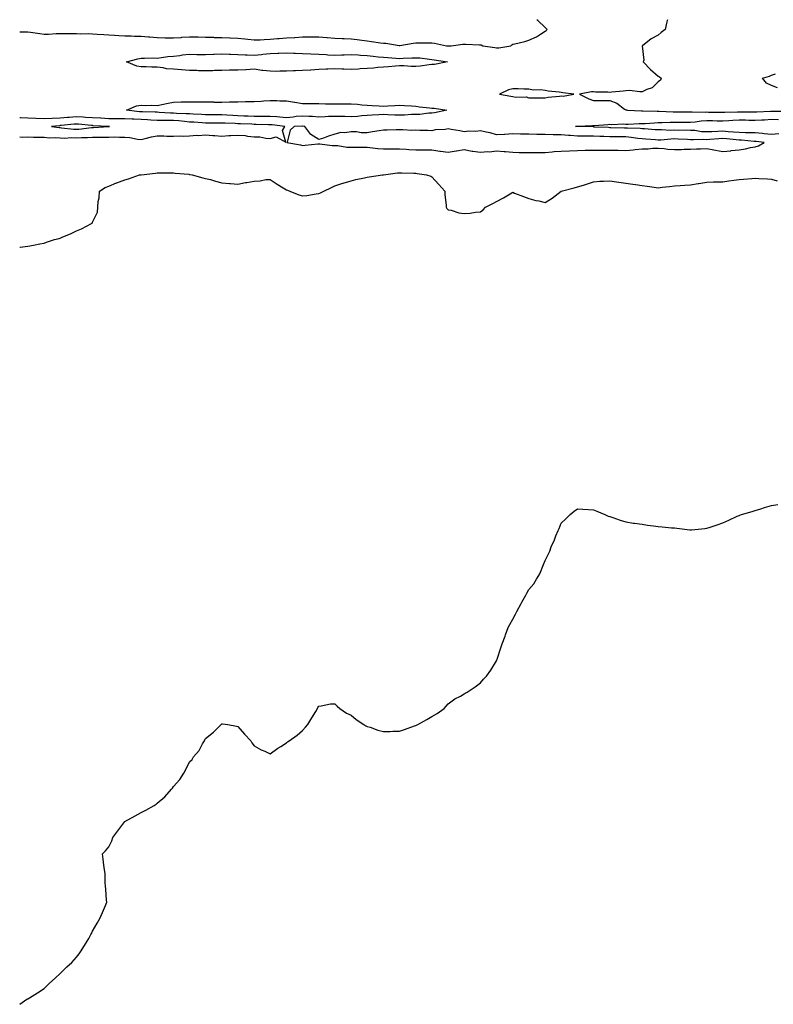
# Model space of a CAD drawing. Units: inches. Extents: x 920963 to 923603, y 7303178 to 7305818.
# Drawn here: x 920963 to 921429, y 7305209 to 7305818 of the extents above; entities that cross this region are included whole.
import ezdxf

# ---------------------------------------------------------------- set-up
doc = ezdxf.new("R2010")
doc.units = ezdxf.units.IN
doc.header["$MEASUREMENT"] = 0
doc.layers.add('Contour_92097303', color=7, linetype='Continuous', true_color=0x39b376)

msp = doc.modelspace()

# ---------------------------------------------------------------- linework, layer by layer
at = {"layer": 'Contour_92097303'}
for points in [[(920963, 7305810.44, 3260), (920966.7, 7305810.56, 3260), (920968.05, 7305810.53, 3260), (920969.63, 7305810.34, 3260), (920975.55, 7305809.42, 3260), (920978.05, 7305809.13, 3260), (920980.9, 7305809.08, 3260), (920985.63, 7305809.51, 3260), (920988.05, 7305809.45, 3260), (920990.5, 7305809.47, 3260), (920995.5, 7305809.37, 3260), (920998.05, 7305809.39, 3260), (921000.68, 7305809.29, 3260), (921005.54, 7305809.41, 3260), (921008.05, 7305809.29, 3260), (921010.88, 7305809.1, 3260), (921015.05, 7305808.92, 3260), (921018.05, 7305808.7, 3260), (921021.58, 7305808.39, 3260), (921024.43, 7305808.3, 3260), (921028.05, 7305807.95, 3260), (921032.05, 7305807.92, 3260), (921033.94, 7305807.81, 3260), (921038.05, 7305807.77, 3260), (921042.59, 7305807.38, 3260), (921043.46, 7305807.33, 3260), (921048.05, 7305806.89, 3260), (921052.94, 7305806.81, 3260), (921053.15, 7305806.82, 3260), (921058.05, 7305806.74, 3260), (921062.89, 7305807.08, 3260), (921063.22, 7305807.09, 3260), (921068.05, 7305807.4, 3260), (921072.66, 7305807.31, 3260), (921073.46, 7305807.32, 3260), (921078.05, 7305807.22, 3260), (921082.86, 7305807.11, 3260), (921083.21, 7305807.08, 3260), (921088.05, 7305806.96, 3260), (921092.92, 7305806.79, 3260), (921093.23, 7305806.73, 3260), (921098.05, 7305806.52, 3260), (921102.21, 7305806.08, 3260), (921104.07, 7305805.9, 3260), (921108.05, 7305805.48, 3260), (921111.76, 7305805.63, 3260), (921114.17, 7305805.8, 3260), (921118.05, 7305805.93, 3260), (921122.45, 7305806.32, 3260), (921123.52, 7305806.44, 3260), (921128.05, 7305806.81, 3260), (921132.92, 7305807.05, 3260), (921133.21, 7305807.08, 3260), (921138.05, 7305807.33, 3260), (921142.59, 7305807.38, 3260), (921143.55, 7305807.43, 3260), (921148.05, 7305807.48, 3260), (921152.91, 7305807.06, 3260), (921153.18, 7305807.05, 3260), (921158.05, 7305806.56, 3260), (921162.46, 7305806.33, 3260), (921163.63, 7305806.33, 3260), (921168.05, 7305806.14, 3260), (921171.86, 7305805.73, 3260), (921174.74, 7305805.23, 3260), (921178.05, 7305804.83, 3260), (921180.72, 7305804.59, 3260), (921186.31, 7305803.67, 3260), (921188.05, 7305803.48, 3260), (921189.54, 7305803.41, 3260), (921197.86, 7305802.11, 3260), (921198.05, 7305802.1, 3260), (921198.26, 7305802.13, 3260), (921206.5, 7305803.46, 3260), (921208.05, 7305803.71, 3260), (921209.81, 7305803.68, 3260), (921216.28, 7305803.69, 3260), (921218.05, 7305803.67, 3260), (921219.55, 7305803.41, 3260), (921226.98, 7305801.92, 3260), (921228.01, 7305801.88, 3260), (921228.05, 7305801.88, 3260), (921228.09, 7305801.88, 3260), (921229.9, 7305801.92, 3260), (921237.21, 7305802.77, 3260), (921238.05, 7305802.83, 3260), (921239, 7305802.87, 3260), (921247.47, 7305802.5, 3260), (921248.05, 7305802.53, 3260), (921248.58, 7305802.46, 3260), (921249.49, 7305801.92, 3260), (921256.89, 7305800.76, 3260), (921258.05, 7305800.61, 3260), (921259.33, 7305800.63, 3260), (921266.76, 7305801.92, 3260), (921267.48, 7305802.49, 3260), (921268.05, 7305802.76, 3260), (921269.22, 7305803.09, 3260), (921275.55, 7305804.42, 3260), (921278.05, 7305805.29, 3260), (921282.63, 7305807.34, 3260), (921285.21, 7305809.08, 3260), (921288.05, 7305810.84, 3260), (921288.73, 7305811.24, 3260), (921289.41, 7305811.92, 3260), (921288.75, 7305812.62, 3260), (921288.05, 7305813.27, 3260), (921283.56, 7305817.43, 3260), (921282.9, 7305818, 3260)], [(921363.74, 7305818, 3260), (921363.61, 7305817.48, 3260), (921363.35, 7305816.62, 3260), (921362.34, 7305811.92, 3260), (921359.87, 7305810.1, 3260), (921358.05, 7305808.47, 3260), (921353.75, 7305806.22, 3260), (921348.2, 7305801.92, 3260), (921348.12, 7305801.84, 3260), (921349.06, 7305792.93, 3260), (921348.76, 7305791.92, 3260), (921353.34, 7305787.21, 3260), (921358.05, 7305783.12, 3260), (921358.8, 7305782.67, 3260), (921359.89, 7305781.92, 3260), (921359.36, 7305780.61, 3260), (921358.05, 7305779.58, 3260), (921354.22, 7305775.75, 3260), (921350.96, 7305774.83, 3260), (921348.05, 7305773.45, 3260), (921346.69, 7305773.29, 3260), (921340.29, 7305774.16, 3260), (921338.05, 7305773.98, 3260), (921336.28, 7305773.69, 3260), (921329.31, 7305773.18, 3260), (921328.05, 7305773, 3260), (921326.82, 7305773.15, 3260), (921319.21, 7305773.08, 3260), (921318.05, 7305773.27, 3260), (921316.68, 7305773.29, 3260), (921309.23, 7305771.92, 3260), (921315.12, 7305768.99, 3260), (921318.05, 7305768.04, 3260), (921321.88, 7305768.09, 3260), (921324.16, 7305768.02, 3260), (921328.05, 7305768.07, 3260), (921332.39, 7305766.26, 3260), (921337.23, 7305762.73, 3260), (921338.05, 7305762.2, 3260), (921338.37, 7305762.24, 3260), (921338.96, 7305761.92, 3260), (921347.65, 7305761.52, 3260), (921348.05, 7305761.52, 3260), (921348.44, 7305761.53, 3260), (921357.44, 7305761.31, 3260), (921358.05, 7305761.32, 3260), (921358.63, 7305761.33, 3260), (921367.18, 7305761.05, 3260), (921368.05, 7305761.06, 3260), (921368.92, 7305761.05, 3260), (921377.11, 7305760.98, 3260), (921378.05, 7305760.97, 3260), (921378.93, 7305761.04, 3260), (921386.97, 7305760.84, 3260), (921388.05, 7305760.9, 3260), (921389.09, 7305760.88, 3260), (921396.84, 7305760.71, 3260), (921398.05, 7305760.69, 3260), (921399.22, 7305760.75, 3260), (921407.1, 7305760.97, 3260), (921408.05, 7305761.02, 3260), (921408.97, 7305761, 3260), (921417.09, 7305760.95, 3260), (921418.05, 7305760.94, 3260), (921418.98, 7305760.99, 3260), (921427.57, 7305761.44, 3260), (921428.05, 7305761.47, 3260), (921428.51, 7305761.45, 3260), (921437.59, 7305761.46, 3260)], [(921431.89, 7305775.76, 3260), (921428.05, 7305777.26, 3260), (921424.92, 7305778.79, 3260), (921422.47, 7305781.92, 3260), (921426.82, 7305783.14, 3260), (921428.05, 7305783.59, 3260), (921430.67, 7305784.54, 3260)], [(921118.05, 7305744.54, 3260), (921121.73, 7305745.6, 3260), (921127.64, 7305742.32, 3260), (921125.56, 7305749.43, 3260), (921126.94, 7305751.92, 3260), (921119.09, 7305752.96, 3260), (921118.05, 7305753.04, 3260), (921116.93, 7305753.04, 3260), (921109.37, 7305753.25, 3260), (921108.05, 7305753.24, 3260), (921106.67, 7305753.31, 3260), (921099.65, 7305753.52, 3260), (921098.05, 7305753.6, 3260), (921096.29, 7305753.68, 3260), (921090.09, 7305753.96, 3260), (921088.05, 7305754.06, 3260), (921085.9, 7305754.07, 3260), (921080.1, 7305753.97, 3260), (921078.05, 7305753.98, 3260), (921075.85, 7305754.12, 3260), (921070.67, 7305754.55, 3260), (921068.05, 7305754.69, 3260), (921065.05, 7305754.92, 3260), (921061.48, 7305755.35, 3260), (921058.05, 7305755.58, 3260), (921054.31, 7305755.66, 3260), (921051.7, 7305755.57, 3260), (921048.05, 7305755.65, 3260), (921044.1, 7305755.88, 3260), (921042.16, 7305756.02, 3260), (921038.05, 7305756.25, 3260), (921033.54, 7305756.43, 3260), (921032.55, 7305756.42, 3260), (921028.05, 7305756.63, 3260), (921023.29, 7305756.69, 3260), (921022.84, 7305756.71, 3260), (921018.05, 7305756.76, 3260), (921013.15, 7305757.03, 3260), (921012.93, 7305757.04, 3260), (921008.05, 7305757.3, 3260), (921003.72, 7305757.58, 3260), (921002.35, 7305757.62, 3260), (920998.05, 7305757.9, 3260), (920993.68, 7305757.55, 3260), (920992.49, 7305757.48, 3260), (920988.05, 7305757.12, 3260), (920983.08, 7305756.95, 3260), (920983.02, 7305756.95, 3260), (920978.05, 7305756.76, 3260), (920973.07, 7305756.94, 3260), (920973.03, 7305756.94, 3260), (920968.05, 7305757.13, 3260), (920963.48, 7305757.35, 3260), (920963, 7305757.38, 3260)], [(921432.69, 7305747.28, 3259), (921428.05, 7305746.96, 3259), (921423.55, 7305747.42, 3259), (921422.48, 7305747.49, 3259), (921418.05, 7305747.91, 3259), (921414.19, 7305748.06, 3259), (921411.97, 7305747.99, 3259), (921408.05, 7305748.13, 3259), (921404.57, 7305748.44, 3259), (921401.31, 7305748.66, 3259), (921398.05, 7305748.94, 3259), (921394.91, 7305748.78, 3259), (921391.25, 7305748.72, 3259), (921388.05, 7305748.54, 3259), (921384.85, 7305748.72, 3259), (921380.61, 7305749.36, 3259), (921378.05, 7305749.53, 3259), (921375.72, 7305749.59, 3259), (921370.44, 7305749.53, 3259), (921368.05, 7305749.59, 3259), (921365.66, 7305749.54, 3259), (921360.13, 7305749.83, 3259), (921358.05, 7305749.78, 3259), (921356.06, 7305749.94, 3259), (921349.56, 7305750.41, 3259), (921348.05, 7305750.52, 3259), (921346.77, 7305750.64, 3259), (921339.09, 7305750.88, 3259), (921338.05, 7305750.97, 3259), (921337.11, 7305750.98, 3259), (921328.79, 7305751.18, 3259), (921328.05, 7305751.19, 3259), (921327.34, 7305751.22, 3259), (921318.37, 7305751.6, 3259), (921318.05, 7305751.61, 3259), (921317.74, 7305751.62, 3259), (921308.13, 7305751.83, 3259), (921308.05, 7305751.83, 3259), (921307.97, 7305751.84, 3259), (921306.8, 7305751.92, 3259), (921307.86, 7305752.12, 3259), (921308.05, 7305752.1, 3259), (921308.23, 7305752.1, 3259), (921317.44, 7305752.53, 3259), (921318.05, 7305752.53, 3259), (921318.68, 7305752.55, 3259), (921326.76, 7305753.21, 3259), (921328.05, 7305753.28, 3259), (921329.32, 7305753.19, 3259), (921336.49, 7305753.47, 3259), (921338.05, 7305753.39, 3259), (921339.52, 7305753.39, 3259), (921346.28, 7305753.69, 3259), (921348.05, 7305753.69, 3259), (921349.88, 7305753.75, 3259), (921355.72, 7305754.24, 3259), (921358.05, 7305754.31, 3259), (921360.48, 7305754.35, 3259), (921365.32, 7305754.65, 3259), (921368.05, 7305754.69, 3259), (921370.79, 7305754.66, 3259), (921375.36, 7305754.61, 3259), (921378.05, 7305754.58, 3259), (921380.93, 7305754.8, 3259), (921384.56, 7305755.41, 3259), (921388.05, 7305755.63, 3259), (921391.69, 7305755.56, 3259), (921394.46, 7305755.5, 3259), (921398.05, 7305755.44, 3259), (921401.76, 7305755.63, 3259), (921404.16, 7305755.82, 3259), (921408.05, 7305756.01, 3259), (921412.07, 7305755.94, 3259), (921414.08, 7305755.88, 3259), (921418.05, 7305755.83, 3259), (921422.18, 7305756.05, 3259), (921423.83, 7305756.14, 3259), (921428.05, 7305756.36, 3259), (921432.38, 7305756.25, 3259)], [(920963, 7305745.45, 3260), (920964.55, 7305745.42, 3260), (920968.05, 7305745.46, 3260), (920971.53, 7305745.4, 3260), (920974.69, 7305745.28, 3260), (920978.05, 7305745.22, 3260), (920981.13, 7305745, 3260), (920984.95, 7305745.02, 3260), (920988.05, 7305744.82, 3260), (920990.88, 7305744.75, 3260), (920994.92, 7305745.05, 3260), (920998.05, 7305744.98, 3260), (921001.26, 7305745.13, 3260), (921004.92, 7305745.05, 3260), (921008.05, 7305745.22, 3260), (921011.44, 7305745.31, 3260), (921014.7, 7305745.27, 3260), (921018.05, 7305745.37, 3260), (921021.58, 7305745.45, 3260), (921024.65, 7305745.32, 3260), (921028.05, 7305745.41, 3260), (921031.21, 7305745.08, 3260), (921035.8, 7305744.17, 3260), (921038.05, 7305743.89, 3260), (921040.58, 7305744.45, 3260), (921044.45, 7305745.52, 3260), (921048.05, 7305746.22, 3260), (921052.2, 7305746.06, 3260), (921053.94, 7305746.03, 3260), (921058.05, 7305745.88, 3260), (921062.22, 7305746.09, 3260), (921064.07, 7305745.9, 3260), (921068.05, 7305746.19, 3260), (921072.61, 7305746.47, 3260), (921073.54, 7305746.43, 3260), (921078.05, 7305746.79, 3260), (921082.58, 7305746.45, 3260), (921083.64, 7305746.33, 3260), (921088.05, 7305745.97, 3260), (921092.4, 7305746.27, 3260), (921093.69, 7305746.28, 3260), (921098.05, 7305746.62, 3260), (921102.48, 7305746.35, 3260), (921104.02, 7305745.95, 3260), (921108.05, 7305745.59, 3260), (921111.61, 7305745.48, 3260), (921115.31, 7305744.66, 3260), (921118.05, 7305744.54, 3260)], [(920963, 7305677.15, 3259), (920963.32, 7305677.18, 3259), (920968.05, 7305677.82, 3259), (920971.5, 7305678.47, 3259), (920975.37, 7305679.23, 3259), (920978.05, 7305679.79, 3259), (920979.67, 7305680.3, 3259), (920984.54, 7305681.92, 3259), (920987.34, 7305682.63, 3259), (920988.05, 7305682.86, 3259), (920989.71, 7305683.59, 3259), (920994.5, 7305685.47, 3259), (920998.05, 7305687.33, 3259), (921001.32, 7305688.65, 3259), (921007.48, 7305691.92, 3259), (921007.77, 7305692.2, 3259), (921008.05, 7305692.83, 3259), (921011.06, 7305698.91, 3259), (921011.36, 7305701.92, 3259), (921011.62, 7305705.49, 3259), (921012.22, 7305707.75, 3259), (921012.41, 7305711.92, 3259), (921015.79, 7305714.18, 3259), (921018.05, 7305715.01, 3259), (921022.98, 7305716.99, 3259), (921023.19, 7305717.06, 3259), (921028.05, 7305718.84, 3259), (921030.35, 7305719.62, 3259), (921037.2, 7305721.92, 3259), (921037.92, 7305722.05, 3259), (921038.05, 7305722.08, 3259), (921038.23, 7305722.11, 3259), (921046.99, 7305722.97, 3259), (921048.05, 7305723.17, 3259), (921049.3, 7305723.17, 3259), (921056.78, 7305723.19, 3259), (921058.05, 7305723.19, 3259), (921059.14, 7305723.01, 3259), (921067.64, 7305722.33, 3259), (921068.05, 7305722.27, 3259), (921068.34, 7305722.21, 3259), (921069.79, 7305721.92, 3259), (921076.25, 7305720.11, 3259), (921078.05, 7305719.82, 3259), (921080.94, 7305719.03, 3259), (921084.23, 7305718.09, 3259), (921088.05, 7305717.08, 3259), (921092.83, 7305716.7, 3259), (921093.33, 7305716.64, 3259), (921098.05, 7305716.23, 3259), (921102.79, 7305717.18, 3259), (921103.43, 7305717.3, 3259), (921108.05, 7305718.18, 3259), (921111.77, 7305718.2, 3259), (921115.17, 7305719.05, 3259), (921118.05, 7305719.07, 3259), (921122.36, 7305716.23, 3259), (921126.01, 7305713.96, 3259), (921128.05, 7305712.67, 3259), (921128.59, 7305712.46, 3259), (921130.04, 7305711.92, 3259), (921135.75, 7305709.62, 3259), (921138.05, 7305709.04, 3259), (921140.66, 7305709.31, 3259), (921146.48, 7305710.35, 3259), (921148.05, 7305710.53, 3259), (921149.09, 7305710.88, 3259), (921151.13, 7305711.92, 3259), (921155.86, 7305714.11, 3259), (921158.05, 7305715.22, 3259), (921162.89, 7305716.76, 3259), (921163.13, 7305716.84, 3259), (921168.05, 7305718.4, 3259), (921170.91, 7305719.06, 3259), (921176.33, 7305720.2, 3259), (921178.05, 7305720.57, 3259), (921179.14, 7305720.84, 3259), (921187.36, 7305721.92, 3259), (921187.99, 7305721.99, 3259), (921188.05, 7305721.98, 3259), (921188.12, 7305721.99, 3259), (921196.74, 7305723.24, 3259), (921198.05, 7305723.35, 3259), (921199.35, 7305723.22, 3259), (921206.9, 7305723.07, 3259), (921208.05, 7305722.97, 3259), (921208.9, 7305722.77, 3259), (921214.67, 7305721.92, 3259), (921217.31, 7305721.18, 3259), (921218.05, 7305720.78, 3259), (921222.22, 7305716.09, 3259), (921226.02, 7305711.92, 3259), (921225.97, 7305709.84, 3259), (921226.91, 7305703.06, 3259), (921226.87, 7305701.92, 3259), (921227.25, 7305701.12, 3259), (921228.05, 7305700.39, 3259), (921229.92, 7305700.05, 3259), (921234.62, 7305698.49, 3259), (921238.05, 7305698.06, 3259), (921241.68, 7305698.29, 3259), (921245.03, 7305698.89, 3259), (921248.05, 7305699.13, 3259), (921249.68, 7305700.3, 3259), (921251.25, 7305701.92, 3259), (921255.77, 7305704.2, 3259), (921258.05, 7305705.59, 3259), (921262.23, 7305707.74, 3259), (921266.38, 7305710.25, 3259), (921268.05, 7305711.22, 3259), (921269.2, 7305710.77, 3259), (921274.71, 7305708.58, 3259), (921278.05, 7305707.32, 3259), (921282.32, 7305706.19, 3259), (921284.13, 7305705.84, 3259), (921288.05, 7305704.92, 3259), (921292.4, 7305707.56, 3259), (921298.05, 7305711.92, 3259), (921305.97, 7305713.99, 3259), (921308.05, 7305714.49, 3259), (921311.78, 7305715.65, 3259), (921313.71, 7305716.26, 3259), (921318.05, 7305717.59, 3259), (921321.95, 7305718.02, 3259), (921324.17, 7305718.04, 3259), (921328.05, 7305718.39, 3259), (921332.22, 7305717.75, 3259), (921333.6, 7305717.48, 3259), (921338.05, 7305716.84, 3259), (921342.33, 7305716.2, 3259), (921343.95, 7305716.02, 3259), (921348.05, 7305715.43, 3259), (921351.09, 7305714.96, 3259), (921355.6, 7305714.37, 3259), (921358.05, 7305714.02, 3259), (921360.41, 7305714.28, 3259), (921365.08, 7305714.89, 3259), (921368.05, 7305715.2, 3259), (921371.57, 7305715.45, 3259), (921374.4, 7305715.57, 3259), (921378.05, 7305715.84, 3259), (921382.78, 7305716.65, 3259), (921383.24, 7305716.73, 3259), (921388.05, 7305717.5, 3259), (921392.3, 7305717.67, 3259), (921393.71, 7305717.58, 3259), (921398.05, 7305717.72, 3259), (921401.78, 7305718.2, 3259), (921404.81, 7305718.68, 3259), (921408.05, 7305719.12, 3259), (921410.68, 7305719.28, 3259), (921415.92, 7305719.79, 3259), (921418.05, 7305719.94, 3259), (921420.2, 7305719.76, 3259), (921425.66, 7305719.54, 3259), (921428.05, 7305719.33, 3259), (921431.66, 7305718.31, 3259)], [(920963, 7305208.81, 3258), (920967.32, 7305211.92, 3258), (920967.8, 7305212.17, 3258), (920968.05, 7305212.3, 3258), (920969.05, 7305212.92, 3258), (920973.97, 7305215.99, 3258), (920978.05, 7305218.54, 3258), (920979.76, 7305220.21, 3258), (920981.38, 7305221.92, 3258), (920984.91, 7305225.05, 3258), (920988.05, 7305227.92, 3258), (920990.1, 7305229.88, 3258), (920992.14, 7305231.92, 3258), (920995.29, 7305234.68, 3258), (920998.05, 7305237.9, 3258), (920999.85, 7305240.11, 3258), (921000.96, 7305241.92, 3258), (921003.76, 7305246.22, 3258), (921005.74, 7305249.62, 3258), (921007.1, 7305251.92, 3258), (921007.41, 7305252.55, 3258), (921008.05, 7305254.06, 3258), (921010.87, 7305259.1, 3258), (921012.63, 7305261.92, 3258), (921014.28, 7305265.69, 3258), (921015.98, 7305269.85, 3258), (921016.86, 7305271.92, 3258), (921016.78, 7305273.2, 3258), (921016.23, 7305280.1, 3258), (921016.15, 7305281.92, 3258), (921015.92, 7305284.05, 3258), (921015.8, 7305289.67, 3258), (921015.55, 7305291.92, 3258), (921015.15, 7305294.81, 3258), (921014.68, 7305298.55, 3258), (921014.17, 7305301.92, 3258), (921016.11, 7305303.86, 3258), (921018.05, 7305306.21, 3258), (921019.98, 7305309.99, 3258), (921020.55, 7305311.92, 3258), (921023.79, 7305316.18, 3258), (921028.05, 7305321.92, 3258), (921034.5, 7305325.47, 3258), (921038.05, 7305327.54, 3258), (921041.03, 7305328.94, 3258), (921046.18, 7305331.92, 3258), (921047.34, 7305332.63, 3258), (921048.05, 7305333.2, 3258), (921052.89, 7305337.08, 3258), (921056.92, 7305341.92, 3258), (921057.45, 7305342.53, 3258), (921058.05, 7305343.52, 3258), (921062, 7305347.97, 3258), (921064.49, 7305351.92, 3258), (921065.82, 7305354.15, 3258), (921068.05, 7305358.82, 3258), (921069.66, 7305360.32, 3258), (921070.62, 7305361.92, 3258), (921074.06, 7305365.91, 3258), (921076.12, 7305369.99, 3258), (921077.24, 7305371.92, 3258), (921077.57, 7305372.4, 3258), (921078.05, 7305373.23, 3258), (921082.87, 7305377.11, 3258), (921087.57, 7305381.92, 3258), (921087.84, 7305382.13, 3258), (921088.05, 7305382.28, 3258), (921088.39, 7305382.26, 3258), (921091.69, 7305381.92, 3258), (921097.13, 7305381, 3258), (921098.05, 7305380.71, 3258), (921102.03, 7305375.9, 3258), (921106.02, 7305371.92, 3258), (921106.7, 7305370.56, 3258), (921108.05, 7305368.75, 3258), (921112.29, 7305366.16, 3258), (921114.61, 7305365.36, 3258), (921118.05, 7305363.76, 3258), (921122.67, 7305367.3, 3258), (921124.48, 7305368.35, 3258), (921128.05, 7305370.6, 3258), (921128.72, 7305371.26, 3258), (921129.66, 7305371.92, 3258), (921134.58, 7305375.39, 3258), (921138.05, 7305378.26, 3258), (921139.77, 7305380.19, 3258), (921141.21, 7305381.92, 3258), (921143.83, 7305386.14, 3258), (921146.21, 7305390.07, 3258), (921147.31, 7305391.92, 3258), (921147.54, 7305392.43, 3258), (921148.05, 7305393.3, 3258), (921149.51, 7305393.38, 3258), (921155.29, 7305394.68, 3258), (921158.05, 7305394.76, 3258), (921159.38, 7305393.25, 3258), (921161.09, 7305391.92, 3258), (921165.13, 7305388.99, 3258), (921168.05, 7305387.71, 3258), (921171.22, 7305385.09, 3258), (921176, 7305381.92, 3258), (921177.22, 7305381.09, 3258), (921178.05, 7305380.72, 3258), (921179.75, 7305380.22, 3258), (921184.49, 7305378.36, 3258), (921188.05, 7305377.58, 3258), (921192.28, 7305377.69, 3258), (921193.86, 7305377.73, 3258), (921198.05, 7305377.84, 3258), (921201.15, 7305378.82, 3258), (921207.26, 7305381.13, 3258), (921208.05, 7305381.41, 3258), (921208.43, 7305381.54, 3258), (921209.22, 7305381.92, 3258), (921214.93, 7305385.04, 3258), (921218.05, 7305386.96, 3258), (921221.21, 7305388.76, 3258), (921225.66, 7305391.92, 3258), (921226.79, 7305393.19, 3258), (921228.05, 7305394.8, 3258), (921232.18, 7305397.79, 3258), (921235.67, 7305399.54, 3258), (921238.05, 7305400.85, 3258), (921238.69, 7305401.28, 3258), (921239.9, 7305401.92, 3258), (921244.77, 7305405.2, 3258), (921248.05, 7305407.63, 3258), (921249.88, 7305410.08, 3258), (921251.76, 7305411.92, 3258), (921254.41, 7305415.55, 3258), (921258.05, 7305421.26, 3258), (921258.22, 7305421.75, 3258), (921258.28, 7305421.92, 3258), (921258.4, 7305422.26, 3258), (921260.68, 7305429.29, 3258), (921261.56, 7305431.92, 3258), (921263.31, 7305436.67, 3258), (921263.55, 7305437.42, 3258), (921265.12, 7305441.92, 3258), (921266.22, 7305443.75, 3258), (921268.05, 7305447.12, 3258), (921269.74, 7305450.23, 3258), (921270.61, 7305451.92, 3258), (921273.25, 7305456.72, 3258), (921273.72, 7305457.58, 3258), (921276.09, 7305461.92, 3258), (921276.82, 7305463.15, 3258), (921278.05, 7305465.37, 3258), (921281.03, 7305468.93, 3258), (921282.79, 7305471.92, 3258), (921284.74, 7305475.23, 3258), (921287.01, 7305480.88, 3258), (921287.49, 7305481.92, 3258), (921287.68, 7305482.28, 3258), (921288.05, 7305483.4, 3258), (921290.89, 7305489.08, 3258), (921291.76, 7305491.92, 3258), (921293.87, 7305496.1, 3258), (921294.69, 7305498.56, 3258), (921296.03, 7305501.92, 3258), (921296.69, 7305503.28, 3258), (921298.05, 7305506.44, 3258), (921300.81, 7305509.16, 3258), (921303.64, 7305511.92, 3258), (921306.08, 7305513.89, 3258), (921308.05, 7305515.43, 3258), (921311.3, 7305515.17, 3258), (921314.92, 7305515.05, 3258), (921318.05, 7305514.83, 3258), (921320.06, 7305513.93, 3258), (921325.03, 7305511.92, 3258), (921327.06, 7305510.93, 3258), (921328.05, 7305510.58, 3258), (921330, 7305509.97, 3258), (921334.52, 7305508.39, 3258), (921338.05, 7305507.38, 3258), (921342.73, 7305506.6, 3258), (921343.44, 7305506.53, 3258), (921348.05, 7305505.83, 3258), (921351.48, 7305505.35, 3258), (921355.16, 7305504.81, 3258), (921358.05, 7305504.42, 3258), (921360.36, 7305504.23, 3258), (921366.26, 7305503.71, 3258), (921368.05, 7305503.59, 3258), (921369.59, 7305503.46, 3258), (921377.55, 7305502.42, 3258), (921378.05, 7305502.38, 3258), (921378.57, 7305502.44, 3258), (921386.82, 7305503.15, 3258), (921388.05, 7305503.32, 3258), (921390.17, 7305504.05, 3258), (921394.49, 7305505.48, 3258), (921398.05, 7305506.79, 3258), (921401.62, 7305508.35, 3258), (921406.92, 7305510.79, 3258), (921408.05, 7305511.31, 3258), (921408.47, 7305511.5, 3258), (921409.45, 7305511.92, 3258), (921416.17, 7305513.8, 3258), (921418.05, 7305514.25, 3258), (921421.46, 7305515.33, 3258), (921423.85, 7305516.13, 3258), (921428.05, 7305517.41, 3258), (921431.93, 7305518.03, 3258)]]:
    msp.add_polyline3d(points, dxfattribs=at)
for points in [[(921218.05, 7305790.18, 3259), (921216.22, 7305790.09, 3259), (921210.73, 7305789.24, 3259), (921208.05, 7305789.14, 3259), (921205.27, 7305789.14, 3259), (921200.59, 7305789.38, 3259), (921198.05, 7305789.39, 3259), (921195.41, 7305789.28, 3259), (921191.17, 7305788.8, 3259), (921188.05, 7305788.7, 3259), (921184.57, 7305788.44, 3259), (921181.88, 7305788.08, 3259), (921178.05, 7305787.84, 3259), (921173.71, 7305787.58, 3259), (921172.51, 7305787.46, 3259), (921168.05, 7305787.22, 3259), (921163.52, 7305787.39, 3259), (921162.5, 7305787.48, 3259), (921158.05, 7305787.66, 3259), (921153.55, 7305787.43, 3259), (921152.64, 7305787.33, 3259), (921148.05, 7305787.12, 3259), (921143.12, 7305786.85, 3259), (921142.98, 7305786.84, 3259), (921138.05, 7305786.59, 3259), (921133.62, 7305786.35, 3259), (921132.45, 7305786.32, 3259), (921128.05, 7305786.1, 3259), (921123.85, 7305786.12, 3259), (921122.16, 7305786.03, 3259), (921118.05, 7305786.05, 3259), (921113.34, 7305786.63, 3259), (921112.79, 7305786.66, 3259), (921108.05, 7305787.32, 3259), (921103.2, 7305787.07, 3259), (921102.92, 7305787.05, 3259), (921098.05, 7305786.79, 3259), (921093.29, 7305786.69, 3259), (921092.81, 7305786.68, 3259), (921088.05, 7305786.57, 3259), (921083.46, 7305786.51, 3259), (921082.55, 7305786.42, 3259), (921078.05, 7305786.35, 3259), (921073.54, 7305786.43, 3259), (921072.6, 7305786.47, 3259), (921068.05, 7305786.55, 3259), (921063.08, 7305786.89, 3259), (921063.02, 7305786.88, 3259), (921058.05, 7305787.32, 3259), (921053.81, 7305787.67, 3259), (921051.84, 7305788.12, 3259), (921048.05, 7305788.54, 3259), (921044.7, 7305788.57, 3259), (921041.23, 7305788.75, 3259), (921038.05, 7305788.78, 3259), (921035.4, 7305789.26, 3259), (921029, 7305791.92, 3259), (921036.1, 7305793.86, 3259), (921038.05, 7305794.12, 3259), (921040.24, 7305794.11, 3259), (921045.67, 7305794.3, 3259), (921048.05, 7305794.29, 3259), (921050.68, 7305794.56, 3259), (921054.73, 7305795.24, 3259), (921058.05, 7305795.52, 3259), (921062.07, 7305795.93, 3259), (921063.75, 7305796.22, 3259), (921068.05, 7305796.61, 3259), (921072.68, 7305796.56, 3259), (921073.42, 7305796.55, 3259), (921078.05, 7305796.5, 3259), (921082.8, 7305796.67, 3259), (921083.27, 7305796.7, 3259), (921088.05, 7305796.86, 3259), (921092.81, 7305796.69, 3259), (921093.31, 7305796.67, 3259), (921098.05, 7305796.48, 3259), (921102.44, 7305796.31, 3259), (921103.73, 7305796.24, 3259), (921108.05, 7305796.06, 3259), (921112.67, 7305796.54, 3259), (921113.32, 7305796.66, 3259), (921118.05, 7305797.07, 3259), (921122.71, 7305797.26, 3259), (921123.4, 7305797.27, 3259), (921128.05, 7305797.46, 3259), (921132.68, 7305797.29, 3259), (921133.42, 7305797.29, 3259), (921138.05, 7305797.12, 3259), (921143.05, 7305796.92, 3259), (921148.05, 7305796.71, 3259), (921152.57, 7305796.44, 3259), (921153.64, 7305796.33, 3259), (921158.05, 7305796.05, 3259), (921162.36, 7305796.23, 3259), (921163.65, 7305796.32, 3259), (921168.05, 7305796.49, 3259), (921172.34, 7305796.21, 3259), (921173.92, 7305796.05, 3259), (921178.05, 7305795.76, 3259), (921181.63, 7305795.5, 3259), (921184.86, 7305795.11, 3259), (921188.05, 7305794.86, 3259), (921190.82, 7305794.69, 3259), (921195.76, 7305794.21, 3259), (921198.05, 7305794.06, 3259), (921200.27, 7305794.14, 3259), (921205.59, 7305794.38, 3259), (921208.05, 7305794.46, 3259), (921210.44, 7305794.31, 3259), (921216.48, 7305793.49, 3259), (921218.05, 7305793.38, 3259), (921219.38, 7305793.25, 3259), (921227.6, 7305791.92, 3259), (921219.64, 7305790.34, 3259)], [(921298.05, 7305770.92, 3260), (921299.23, 7305770.74, 3260), (921305.82, 7305771.92, 3260), (921298.95, 7305772.83, 3260), (921298.05, 7305773.03, 3260), (921296.77, 7305773.2, 3260), (921289.98, 7305773.84, 3260), (921288.05, 7305774.12, 3260), (921285.45, 7305774.52, 3260), (921280.56, 7305774.43, 3260), (921278.05, 7305775.01, 3260), (921274.97, 7305775, 3260), (921271.36, 7305775.22, 3260), (921268.05, 7305775.21, 3260), (921265.37, 7305774.6, 3260), (921259.83, 7305771.92, 3260), (921266.78, 7305770.65, 3260), (921268.05, 7305770.43, 3260), (921269.91, 7305770.06, 3260), (921276.42, 7305770.29, 3260), (921278.05, 7305769.72, 3260), (921280.22, 7305769.75, 3260), (921285.8, 7305769.66, 3260), (921288.05, 7305769.69, 3260), (921289.88, 7305770.09, 3260), (921296.85, 7305770.72, 3260)], [(921218.05, 7305760.18, 3259), (921216.2, 7305760.07, 3259), (921210.54, 7305759.43, 3259), (921208.05, 7305759.3, 3259), (921205.39, 7305759.26, 3259), (921201.05, 7305758.92, 3259), (921198.05, 7305758.88, 3259), (921195.09, 7305758.95, 3259), (921190.79, 7305759.18, 3259), (921188.05, 7305759.24, 3259), (921185.19, 7305759.07, 3259), (921181.11, 7305758.86, 3259), (921178.05, 7305758.67, 3259), (921174.63, 7305758.5, 3259), (921171.9, 7305758.07, 3259), (921168.05, 7305757.92, 3259), (921164.14, 7305758.01, 3259), (921161.89, 7305758.07, 3259), (921158.05, 7305758.17, 3259), (921154.14, 7305758.01, 3259), (921152.02, 7305757.96, 3259), (921148.05, 7305757.79, 3259), (921144.24, 7305758.11, 3259), (921141.84, 7305758.13, 3259), (921138.05, 7305758.4, 3259), (921134.14, 7305758.01, 3259), (921132.25, 7305757.72, 3259), (921128.05, 7305757.34, 3259), (921123.87, 7305757.73, 3259), (921122.16, 7305757.82, 3259), (921118.05, 7305758.17, 3259), (921114.29, 7305758.15, 3259), (921111.9, 7305758.07, 3259), (921108.05, 7305758.06, 3259), (921104.36, 7305758.23, 3259), (921101.57, 7305758.4, 3259), (921098.05, 7305758.57, 3259), (921094.85, 7305758.72, 3259), (921091.07, 7305758.9, 3259), (921088.05, 7305759.05, 3259), (921085.19, 7305759.06, 3259), (921080.77, 7305759.21, 3259), (921078.05, 7305759.22, 3259), (921075.51, 7305759.37, 3259), (921070.42, 7305759.56, 3259), (921068.05, 7305759.69, 3259), (921065.97, 7305759.85, 3259), (921059.98, 7305759.99, 3259), (921058.05, 7305760.12, 3259), (921056.28, 7305760.15, 3259), (921049.31, 7305760.66, 3259), (921048.05, 7305760.69, 3259), (921046.88, 7305760.75, 3259), (921038.99, 7305760.98, 3259), (921038.05, 7305761.03, 3259), (921037.2, 7305761.06, 3259), (921029, 7305761.92, 3259), (921035.33, 7305764.64, 3259), (921038.05, 7305765.05, 3259), (921040.97, 7305764.85, 3259), (921044.8, 7305765.16, 3259), (921048.05, 7305764.99, 3259), (921051.92, 7305765.79, 3259), (921053.82, 7305766.16, 3259), (921058.05, 7305767.06, 3259), (921062.87, 7305767.1, 3259), (921063.21, 7305767.08, 3259), (921068.05, 7305767.12, 3259), (921072.84, 7305767.13, 3259), (921073.23, 7305767.1, 3259), (921078.05, 7305767.11, 3259), (921082.88, 7305767.09, 3259), (921083.2, 7305767.07, 3259), (921088.05, 7305767.05, 3259), (921092.83, 7305767.13, 3259), (921093.25, 7305767.12, 3259), (921098.05, 7305767.19, 3259), (921102.64, 7305767.33, 3259), (921103.43, 7305767.3, 3259), (921108.05, 7305767.42, 3259), (921112.38, 7305767.59, 3259), (921113.94, 7305767.81, 3259), (921118.05, 7305768.01, 3259), (921122.01, 7305767.96, 3259), (921123.91, 7305767.79, 3259), (921128.05, 7305767.74, 3259), (921132.93, 7305767.04, 3259), (921133.15, 7305767.02, 3259), (921138.05, 7305766.25, 3259), (921142.34, 7305766.21, 3259), (921143.75, 7305766.22, 3259), (921148.05, 7305766.18, 3259), (921152.17, 7305766.04, 3259), (921153.99, 7305765.98, 3259), (921158.05, 7305765.86, 3259), (921162.01, 7305765.88, 3259), (921164.04, 7305765.93, 3259), (921168.05, 7305765.96, 3259), (921171.88, 7305765.75, 3259), (921174.65, 7305765.32, 3259), (921178.05, 7305765.09, 3259), (921181, 7305764.87, 3259), (921185.31, 7305764.66, 3259), (921188.05, 7305764.47, 3259), (921190.82, 7305764.69, 3259), (921195.06, 7305764.91, 3259), (921198.05, 7305765.17, 3259), (921201.08, 7305764.95, 3259), (921205.36, 7305764.61, 3259), (921208.05, 7305764.4, 3259), (921210.27, 7305764.14, 3259), (921216.45, 7305763.52, 3259), (921218.05, 7305763.34, 3259), (921219.38, 7305763.25, 3259), (921227.33, 7305761.92, 3259), (921219.61, 7305760.37, 3259)], [(921018.05, 7305751.88, 3261), (921018.09, 7305751.88, 3261), (921018.53, 7305751.92, 3261), (921018.08, 7305751.95, 3261), (921018.02, 7305751.95, 3261), (921008.54, 7305752.41, 3261), (921008.05, 7305752.44, 3261), (921007.5, 7305752.47, 3261), (920999.42, 7305753.3, 3261), (920998.05, 7305753.38, 3261), (920996.7, 7305753.28, 3261), (920988.62, 7305752.49, 3261), (920988.05, 7305752.45, 3261), (920987.54, 7305752.43, 3261), (920982.63, 7305751.92, 3261), (920987.38, 7305751.25, 3261), (920988.05, 7305751.21, 3261), (920988.78, 7305751.19, 3261), (920996.39, 7305750.26, 3261), (920998.05, 7305750.22, 3261), (920999.67, 7305750.3, 3261), (921007.38, 7305751.25, 3261), (921008.05, 7305751.29, 3261), (921008.67, 7305751.3, 3261), (921018.01, 7305751.88, 3261)], [(921418.05, 7305739.43, 3260), (921420.05, 7305739.92, 3260), (921423.5, 7305741.92, 3260), (921418.71, 7305742.58, 3260), (921418.05, 7305742.64, 3260), (921417.3, 7305742.67, 3260), (921409.57, 7305743.44, 3260), (921408.05, 7305743.49, 3260), (921406.32, 7305743.65, 3260), (921400.41, 7305744.28, 3260), (921398.05, 7305744.49, 3260), (921395.61, 7305744.36, 3260), (921389.97, 7305743.84, 3260), (921388.05, 7305743.74, 3260), (921386.13, 7305743.84, 3260), (921379.78, 7305743.65, 3260), (921378.05, 7305743.77, 3260), (921376.16, 7305743.81, 3260), (921370.31, 7305744.18, 3260), (921368.05, 7305744.23, 3260), (921365.79, 7305744.18, 3260), (921359.69, 7305743.55, 3260), (921358.05, 7305743.51, 3260), (921356.32, 7305743.65, 3260), (921350.28, 7305744.15, 3260), (921348.05, 7305744.32, 3260), (921345.4, 7305744.57, 3260), (921341.29, 7305745.15, 3260), (921338.05, 7305745.43, 3260), (921334.51, 7305745.46, 3260), (921331.59, 7305745.46, 3260), (921328.05, 7305745.49, 3260), (921324.32, 7305745.64, 3260), (921321.86, 7305745.73, 3260), (921318.05, 7305745.88, 3260), (921314.04, 7305745.93, 3260), (921312.06, 7305745.93, 3260), (921308.05, 7305745.97, 3260), (921303.69, 7305746.28, 3260), (921302.49, 7305746.36, 3260), (921298.05, 7305746.67, 3260), (921293.18, 7305746.79, 3260), (921292.93, 7305746.79, 3260), (921288.05, 7305746.92, 3260), (921283.14, 7305747.01, 3260), (921282.94, 7305747.03, 3260), (921278.05, 7305747.13, 3260), (921273.3, 7305747.17, 3260), (921272.75, 7305747.22, 3260), (921268.05, 7305747.28, 3260), (921263.17, 7305747.04, 3260), (921262.94, 7305747.03, 3260), (921258.05, 7305746.76, 3260), (921254.13, 7305748, 3260), (921251.62, 7305748.35, 3260), (921248.05, 7305749.21, 3260), (921244.94, 7305748.8, 3260), (921240.87, 7305749.1, 3260), (921238.05, 7305748.52, 3260), (921235.39, 7305749.25, 3260), (921229.91, 7305750.06, 3260), (921228.05, 7305750.48, 3260), (921226.29, 7305750.15, 3260), (921220.12, 7305749.86, 3260), (921218.05, 7305749.31, 3260), (921215.55, 7305749.41, 3260), (921210.51, 7305749.47, 3260), (921208.05, 7305749.56, 3260), (921205.58, 7305749.45, 3260), (921200.09, 7305749.88, 3260), (921198.05, 7305749.76, 3260), (921195.89, 7305749.76, 3260), (921190.24, 7305749.72, 3260), (921188.05, 7305749.73, 3260), (921185.33, 7305749.2, 3260), (921181.33, 7305748.64, 3260), (921178.05, 7305747.91, 3260), (921174.21, 7305748.07, 3260), (921171.44, 7305748.53, 3260), (921168.05, 7305748.72, 3260), (921164.22, 7305748.09, 3260), (921161.71, 7305748.26, 3260), (921158.05, 7305747.18, 3260), (921154.04, 7305745.93, 3260), (921150.89, 7305744.75, 3260), (921148.05, 7305743.79, 3260), (921143.09, 7305746.96, 3260), (921139.42, 7305751.92, 3260), (921138.23, 7305752.1, 3260), (921138.05, 7305752.12, 3260), (921137.87, 7305752.1, 3260), (921132.78, 7305751.92, 3260), (921130.39, 7305749.58, 3260), (921128.41, 7305742.28, 3260), (921128.24, 7305741.92, 3260), (921136.64, 7305740.51, 3260), (921138.05, 7305740.2, 3260), (921139.64, 7305740.33, 3260), (921147.34, 7305741.21, 3260), (921148.05, 7305741.27, 3260), (921148.74, 7305741.23, 3260), (921156.39, 7305740.26, 3260), (921158.05, 7305740.18, 3260), (921159.76, 7305740.2, 3260), (921165.32, 7305739.2, 3260), (921168.05, 7305739.21, 3260), (921170.78, 7305739.19, 3260), (921175.19, 7305739.06, 3260), (921178.05, 7305739.04, 3260), (921181.19, 7305738.78, 3260), (921184.47, 7305738.34, 3260), (921188.05, 7305738.07, 3260), (921191.88, 7305738.09, 3260), (921194.23, 7305738.1, 3260), (921198.05, 7305738.12, 3260), (921202.1, 7305737.88, 3260), (921203.84, 7305737.71, 3260), (921208.05, 7305737.48, 3260), (921212.51, 7305737.47, 3260), (921213.64, 7305737.51, 3260), (921218.05, 7305737.5, 3260), (921222.86, 7305736.73, 3260), (921223.25, 7305736.72, 3260), (921228.05, 7305736.11, 3260), (921232.93, 7305736.8, 3260), (921233.15, 7305736.82, 3260), (921238.05, 7305737.63, 3260), (921242.86, 7305736.73, 3260), (921243.25, 7305736.72, 3260), (921248.05, 7305736.02, 3260), (921252.56, 7305736.43, 3260), (921253.69, 7305736.28, 3260), (921258.05, 7305736.94, 3260), (921262.64, 7305736.51, 3260), (921263.54, 7305736.43, 3260), (921268.05, 7305736.01, 3260), (921272.02, 7305735.88, 3260), (921274.05, 7305735.91, 3260), (921278.05, 7305735.8, 3260), (921281.9, 7305735.77, 3260), (921284.1, 7305735.88, 3260), (921288.05, 7305735.85, 3260), (921292.35, 7305736.22, 3260), (921293.56, 7305736.4, 3260), (921298.05, 7305736.74, 3260), (921303.03, 7305736.9, 3260), (921303.07, 7305736.9, 3260), (921308.05, 7305737.08, 3260), (921312.79, 7305737.18, 3260), (921313.31, 7305737.18, 3260), (921318.05, 7305737.28, 3260), (921322.68, 7305737.29, 3260), (921323.46, 7305737.32, 3260), (921328.05, 7305737.33, 3260), (921332.77, 7305737.2, 3260), (921333.33, 7305737.2, 3260), (921338.05, 7305737.07, 3260), (921342.53, 7305737.44, 3260), (921343.84, 7305737.71, 3260), (921348.05, 7305738.15, 3260), (921351.86, 7305738.1, 3260), (921354.66, 7305738.53, 3260), (921358.05, 7305738.47, 3260), (921361.69, 7305738.28, 3260), (921363.95, 7305737.82, 3260), (921368.05, 7305737.66, 3260), (921372.32, 7305737.65, 3260), (921373.98, 7305737.86, 3260), (921378.05, 7305737.84, 3260), (921381.78, 7305738.2, 3260), (921384.17, 7305738.04, 3260), (921388.05, 7305738.33, 3260), (921392.44, 7305737.53, 3260), (921393.46, 7305737.33, 3260), (921398.05, 7305736.51, 3260), (921403.01, 7305736.96, 3260), (921403.11, 7305736.99, 3260), (921408.05, 7305737.58, 3260), (921411.95, 7305738.01, 3260), (921415.1, 7305738.97, 3260)]]:
    msp.add_polyline3d(points, close=True, dxfattribs=at)

doc.saveas('drawing.dxf')
